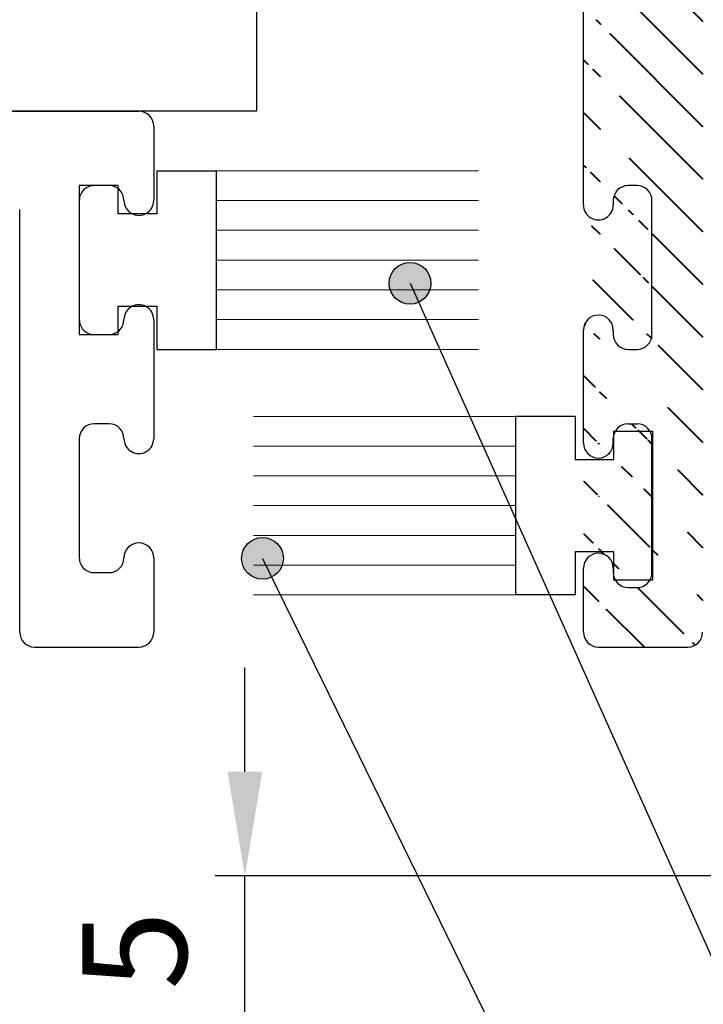
# Model space of a CAD drawing. Units: inches. Extents: x 735 to 3745, y 2902 to 4260.
# Drawn here: x 2962 to 2985, y 3410 to 3443 of the extents above; entities that cross this region are included whole.
import ezdxf

# ---------------------------------------------------------------- set-up
doc = ezdxf.new("R2010")
doc.units = ezdxf.units.IN
doc.header["$LTSCALE"] = 5
doc.header["$MEASUREMENT"] = 0
for name, color, linetype, lineweight in [('Arcering', 6, 'Continuous', 5), ('Automaat', 2, 'Continuous', 25), ('Deurprofielen', 3, 'Continuous', 30)]:
    doc.layers.add(name, color=color, linetype=linetype, lineweight=lineweight)
for name, color, linetype in [('D2013_0309', 7, 'Continuous'), ('DIM', 12, 'Continuous'), ('Schraff', 252, 'Continuous'), ('Viewport', 8, 'Continuous')]:
    doc.layers.add(name, color=color, linetype=linetype)
doc.layers.get('Viewport').off()
doc.dimstyles.new('AM_DIN$0', dxfattribs={"dimtxt": 3.5, "dimasz": 3.5, "dimexe": 1, "dimexo": 1, "dimgap": 1.5, "dimtad": 1, "dimdsep": 46, "dimtxsty": 'Standard', "dimcen": 0, "dimclrd": 256, "dimclre": 256, "dimclrt": 2, "dimadec": 0, "dimazin": 2, "dimtp": 0.1, "dimtm": 0.1, "dimtfac": 0.71, "dimtdec": 3, "dimtmove": 0, "dimatfit": 3, "dimfxl": 1, "dimlwd": -1, "dimlwe": -1, "dimarcsym": 0})

# ---------------------------------------------------------------- blocks, each defined once
blk = doc.blocks.new('Borstel')
at = {"layer": 'Arcering'}
for p, q in [((4.600000000000136, 3), (13.40000000000009, 3)), ((4.600000000000136, 2), (13.40000000000009, 2)), ((4.600000000000136, 1), (13.40000000000009, 1)), ((4.600000000000136, 0), (13.40000000000009, 0)), ((4.600000000000136, -1), (13.40000000000009, -1)), ((4.600000000000136, -2), (13.40000000000009, -2)), ((4.600000000000136, -3), (13.40000000000009, -3))]:
    blk.add_line(p, q, dxfattribs=at)
at = {"layer": 'Automaat'}
for p, q in [((2.600000000000136, 3), (4.600000000000136, 3)), ((2.600000000000136, 3), (2.600000000000136, 1.549999999999955)), ((4.600000000000136, 3), (4.600000000000136, -3)), ((0, 2.5), (0, -2.5)), ((1.299999999999955, 2.5), (0, 2.5)), ((1.299999999999955, 1.549999999999955), (1.299999999999955, 2.5)), ((2.600000000000136, 1.549999999999955), (1.299999999999955, 1.549999999999955)), ((1.299999999999955, -1.549999999999955), (2.600000000000136, -1.549999999999955)), ((1.299999999999955, -2.5), (1.299999999999955, -1.549999999999955)), ((2.600000000000136, -1.549999999999955), (2.600000000000136, -3)), ((0, -2.5), (1.299999999999955, -2.5)), ((2.600000000000136, -3), (4.600000000000136, -3))]:
    blk.add_line(p, q, dxfattribs=at)
blk = doc.blocks.new('A$C5F27398D')
at = {"layer": 'D2013_0309', "color": 7, "linetype": 'Continuous'}
for p, q in [((52.99999834781192, 30.70000000000027), (73.4999990506949, 30.70000000000027)), ((73.9999990506949, 30.20000000000027), (73.9999990506949, 27.69999997400009)), ((72.49999835029485, 28.20000000000027), (71.99999872289482, 28.20000005600014)), ((71.49999835029485, 27.70000000000027), (71.49999835029485, 23.70000000000027)), ((69.4999992442954, 13.20000000000027), (69.4999992442954, 27.4000000179999)), ((73.9999990506949, 23.69999978400028), (73.9999990506949, 19.70000005959992)), ((71.99999872289482, 23.20000016780023), (72.49999835029485, 23.20000000000027)), ((72.49999835029485, 20.20000000000027), (71.99999872289482, 20.20000014159996)), ((71.49999835029485, 19.70000000000027), (71.49999835029485, 15.70000000000027)), ((73.9999990506949, 15.70000033540009), (73.9999990506949, 13.20000000000027)), ((71.99999872289482, 15.20000025340005), (72.49999835029485, 15.20000000000027)), ((69.9999992442954, 12.70000000000027), (73.4999990506949, 12.70000000000027))]:
    blk.add_line(p, q, dxfattribs=at)
for centre, radius, start, end in [((73.4999990506949, 30.20000000000027), 0.4999999999999716, 0, 90), ((71.99999856459544, 27.69999984169999), 0.5000002142999979, 89.99998186001974, 179.9999818601761), ((72.49999835029485, 27.70000000000027), 0.4999999999999645, 0, 90), ((73.49999870049396, 27.69999998699996), 0.5000003501999687, 179.9999985102994, 359.9999985102995), ((73.49999870049396, 23.69999989200005), 0.5000003501999802, 359.9999876241122, 179.9999876241122), ((71.99999845269485, 23.70000027020023), 0.5000001024001242, 180.0000309626349, 270.0000309626349), ((72.49999835029485, 23.70000000000027), 0.500000000000014, 270, 0), ((71.99999860739445, 19.6999998844999), 0.5000002571000683, 89.99998676484095, 179.9999867646846), ((72.49999835029485, 19.70000000000027), 0.499999999999968, 0, 90), ((73.49999870049396, 19.70000002979987), 0.5000003502000121, 180.000003414834, 3.414834033966866e-06), ((73.49999870049396, 15.70000016770018), 0.5000003502015594, 1.921699402893469e-05, 180.000019216994), ((71.99999840989403, 15.70000031300015), 0.5000000596001207, 180.0000358671695, 270.0000358672476), ((72.49999835029303, 15.69999999999845), 0.499999999998451, 270.0000000002084, 1.823857276538439e-10), ((69.9999992442954, 13.20000000000027), 0.4999999999999716, 180, 270), ((73.4999990506949, 13.20000000000027), 0.4999999999999716, 270, 0)]:
    blk.add_arc(centre, radius, start, end, dxfattribs=at)
blk = doc.blocks.new('*D2213')
at = {"layer": 'Defpoints', "color": 0, "transparency": 16777216}
for p in [(2984.659249322318, 3422.310266304747), (3003.668929932755, 3422.310266304747), (2985.181644231376, 3414.621925922806)]:
    blk.add_point(p, dxfattribs=at)
at = {"layer": 'DIM', "linetype": 'ByBlock', "transparency": 16777216}
for p, q in [((3003.668929932755, 3425.810266304747), (3003.668929932755, 3429.310266304747)), ((2985.659249322318, 3422.310266304747), (3004.668929932755, 3422.310266304747)), ((3003.668929932755, 3414.621925922806), (3003.668929932755, 3422.310266304747)), ((2986.181644231376, 3414.621925922806), (3004.668929932755, 3414.621925922806)), ((3003.668929932755, 3411.121925922806), (3003.668929932755, 3407.621925922806))]:
    blk.add_line(p, q, dxfattribs=at)
at = {"layer": 'DIM', "transparency": 16777216}
for points in [[(3003.085596599422, 3425.810266304747), (3004.252263266089, 3425.810266304747), (3003.668929932755, 3422.310266304747)], [(3003.085596599422, 3411.121925922806), (3004.252263266089, 3411.121925922806), (3003.668929932755, 3414.621925922806)]]:
    blk.add_solid(points, dxfattribs=at)
at = {"layer": 'DIM', "color": 7, "transparency": 16777216, "insert": (3000.418929932755, 3418.466096113777), "char_height": 3.5, "attachment_point": 5, "rotation": 90}
blk.add_mtext('8', dxfattribs=at)
blk = doc.blocks.new('*D2215')
at = {"layer": 'Defpoints', "color": 0, "transparency": 16777216}
for p in [(2969.89172146054, 3414.621925922806), (3004.668929932755, 3414.621925922806), (2957.181560246059, 3409.621933552198)]:
    blk.add_point(p, dxfattribs=at)
at = {"layer": 'DIM', "linetype": 'ByBlock', "transparency": 16777216}
for p, q in [((2969.89172146054, 3418.121925922806), (2969.89172146054, 3421.621925922806)), ((3003.668929932755, 3414.621925922806), (2968.89172146054, 3414.621925922806)), ((2969.89172146054, 3409.621933552198), (2969.89172146054, 3414.621925922806)), ((2958.181560246059, 3409.621933552198), (2970.89172146054, 3409.621933552198)), ((2969.89172146054, 3406.121933552198), (2969.89172146054, 3402.621933552198))]:
    blk.add_line(p, q, dxfattribs=at)
at = {"layer": 'DIM', "transparency": 16777216}
for points in [[(2969.308388127206, 3418.121925922806), (2970.475054793873, 3418.121925922806), (2969.89172146054, 3414.621925922806)], [(2969.308388127206, 3406.121933552198), (2970.475054793873, 3406.121933552198), (2969.89172146054, 3409.621933552198)]]:
    blk.add_solid(points, dxfattribs=at)
at = {"layer": 'DIM', "color": 7, "transparency": 16777216, "insert": (2966.641721460539, 3412.121929737502), "char_height": 3.5, "attachment_point": 5, "rotation": 90}
blk.add_mtext('5', dxfattribs=at)

msp = doc.modelspace()

# ---------------------------------------------------------------- hatches: boundary and pattern name
at = {"layer": 'Arcering'}
h = msp.add_hatch(dxfattribs=at)
h.set_pattern_fill('ANSI31', color=256, scale=10, style=0)
h.set_pattern_definition([(135, (3521.921227793198, 3191.270717409432), (0.8838834764831843, 0.8838834764831844), [])])
edge = h.paths.add_edge_path()
edge.add_line((2981.757930787589, 3577.310166304746), (2979.757930787589, 3577.310166304746))
edge.add_arc((2979.757930787589, 3577.810166304746), 0.5, 180, 270, ccw=False)
edge.add_line((2979.257930787589, 3577.810166304746), (2979.257930787589, 3579.310166304746))
edge.add_arc((2981.257930787589, 3579.310166304746), 2, 450, 540, ccw=False)
edge.add_arc((2973.257930787589, 3579.310166304746), 2, 360, 450, ccw=False)
edge.add_arc((2978.257930787589, 3576.310166304746), 3, 180, 270, ccw=False)
edge.add_line((2978.257930787589, 3573.310166304746), (2981.757930787589, 3573.310166304746))
edge.add_line((2975.257930787589, 3579.310166304746), (2975.257930787589, 3576.310166304746))
edge.add_arc((2984.757930787589, 3580.810166304746), 0.5, 360, 450, ccw=False)
edge.add_line((2982.257930787589, 3573.810166304746), (2982.257930787589, 3576.810166304746))
edge.add_line((2981.257930787589, 3581.310166304746), (2984.757930787589, 3581.310166304746))
edge.add_arc((2981.757930787589, 3576.810166304746), 0.5, 360, 450, ccw=False)
edge.add_arc((2981.757930787589, 3573.810166304746), 0.5, 270, 360, ccw=False)
edge.add_line((2985.257930787589, 3580.810166304746), (2985.257930787589, 3569.810166304746))
edge.add_line((2949.757930787589, 3581.310166304746), (2973.257930787589, 3581.310166304746))
edge.add_arc((2970.757930787589, 3577.310166304746), 1, 360, 450, ccw=False)
edge.add_line((2970.757930787589, 3578.310166304746), (2952.757930787589, 3578.310166304746))
edge.add_line((2971.757930787589, 3570.017166304746), (2971.757930787589, 3577.310166304746))
edge.add_arc((2952.757930787589, 3577.310166304746), 1, 450, 540, ccw=False)
edge.add_line((2951.757930787589, 3577.310166304746), (2951.757930787589, 3573.560166304746))
edge.add_arc((2951.257930787589, 3573.560166304746), 0.5, 270, 360, ccw=False)
edge.add_line((2951.257930787589, 3573.060166304746), (2949.257930787589, 3573.060166304746))
edge.add_arc((2949.257930787589, 3573.560166304746), 0.5, 180, 270, ccw=False)
edge.add_line((2948.757930787589, 3573.560166304746), (2948.757930787589, 3580.310166304746))
edge.add_arc((2949.757930787589, 3580.310166304746), 1, 450, 540, ccw=False)
edge.add_arc((2972.257930787589, 3567.603166304745), 0.5, 494.99999999999966, 540, ccw=False)
edge.add_line((2971.904930787587, 3567.957166304746), (2972.404930787587, 3568.457166304746))
edge.add_arc((2972.050930787587, 3568.810166304746), 0.5, 314.9999999999997, 405.0000000000003, ccw=False)
edge.add_line((2972.404930787587, 3569.164166304745), (2971.904930787587, 3569.664166304745))
edge.add_arc((2972.257930787589, 3570.017166304746), 0.5, 180, 225.0000000000003, ccw=False)
edge.add_line((2971.757930787589, 3560.310166304746), (2971.757930787589, 3567.603166304745))
edge.add_arc((2970.757930787589, 3560.310166304746), 1, 270, 360, ccw=False)
edge.add_line((2952.757930787589, 3559.310166304746), (2970.757930787589, 3559.310166304746))
edge.add_arc((2952.757930787589, 3560.310166304746), 1, 180, 270, ccw=False)
edge.add_line((2951.757930787589, 3564.060166304746), (2951.757930787589, 3560.310166304746))
edge.add_arc((2951.257930787589, 3564.060166304746), 0.5, 360, 450, ccw=False)
edge.add_line((2949.257930787589, 3564.560166304746), (2951.257930787589, 3564.560166304746))
edge.add_arc((2949.257930787589, 3564.060166304746), 0.5, 450, 540, ccw=False)
edge.add_line((2948.757930787589, 3557.310166304746), (2948.757930787589, 3564.060166304746))
edge.add_arc((2949.757930787589, 3557.310166304746), 1, 180, 270, ccw=False)
edge.add_line((2976.257930787589, 3556.310166304746), (2949.757930787589, 3556.310166304746))
edge.add_arc((2976.757930787589, 3564.060166304746), 0.5, 450, 540, ccw=False)
edge.add_arc((2979.757930787589, 3563.310166304746), 2.5, 215.6849999999996, 317.62599999999975, ccw=False)
edge.add_arc((2977.321930787588, 3561.560166304746), 0.5, 395.6849999999996, 450, ccw=False)
edge.add_line((2976.757930787589, 3562.060166304746), (2977.321930787588, 3562.060166304746))
edge.add_arc((2976.757930787589, 3562.560166304746), 0.5, 180, 270, ccw=False)
edge.add_line((2976.257930787589, 3564.060166304746), (2976.257930787589, 3562.560166304746))
edge.add_line((2977.321930787588, 3564.560166304746), (2976.757930787589, 3564.560166304746))
edge.add_arc((2977.321930787588, 3565.060166304746), 0.5, 270, 324.3150000000004, ccw=False)
edge.add_arc((2979.757930787589, 3563.310166304746), 2.5, 402.37359999999944, 504.3150000000004, ccw=False)
edge.add_arc((2983.257930787589, 3567.351166304747), 2, 300.0000000000009, 360, ccw=False)
edge.add_line((2985.257930787589, 3569.810166304746), (2985.257930787589, 3567.352166304745))
edge.add_line((2982.843930787589, 3561.817166304745), (2984.257930787589, 3561.001166304744))
edge.add_line((2984.257930787589, 3565.620166304747), (2982.843930787589, 3564.803166304748))
edge.add_arc((2982.343930787589, 3565.669166304746), 1, 222.3740000000002, 300.0000000000009, ccw=False)
edge.add_arc((2982.343930787589, 3560.951166304745), 1, 419.9999999999991, 497.62640000000056, ccw=False)
edge.add_arc((2976.257930787589, 3551.310166304746), 5, 360, 450, ccw=False)
edge.add_arc((2983.257930787589, 3559.269166304744), 2, 360, 419.9999999999991, ccw=False)
edge.add_line((2985.257930787589, 3559.269166304744), (2985.257930787589, 3480.352166304745))
edge.add_arc((2981.757930787589, 3544.103166304745), 0.5, 494.99999999999966, 540, ccw=False)
edge.add_arc((2981.757930787589, 3546.517166304746), 0.5, 180, 225.0000000000003, ccw=False)
edge.add_arc((2981.550930787587, 3545.310166304746), 0.5, 314.9999999999997, 405.0000000000003, ccw=False)
edge.add_line((2981.404930787587, 3544.457166304746), (2981.904930787587, 3544.957166304746))
edge.add_line((2981.904930787587, 3545.664166304745), (2981.404930787587, 3546.164166304745))
edge.add_line((2981.257930787589, 3511.517166304746), (2981.257930787589, 3544.103166304745))
edge.add_line((2981.257930787589, 3546.517166304746), (2981.257930787589, 3551.310166304746))
edge.add_arc((2981.757930787589, 3509.103166304745), 0.5, 494.99999999999966, 540, ccw=False)
edge.add_arc((2981.757930787589, 3511.517166304746), 0.5, 180, 225.0000000000003, ccw=False)
edge.add_arc((2981.550930787587, 3510.310166304746), 0.5, 314.9999999999997, 405.0000000000003, ccw=False)
edge.add_line((2981.404930787587, 3509.456166304746), (2981.904930787587, 3509.956166304746))
edge.add_line((2981.904930787587, 3510.664166304745), (2981.404930787587, 3511.164166304745))
edge.add_line((2981.257930787589, 3490.570166304746), (2981.257930787589, 3509.103166304745))
edge.add_arc((2983.257930787589, 3480.351166304747), 2, 300.0000000000009, 360, ccw=False)
edge.add_arc((2976.757930787589, 3477.060166304746), 0.5, 450, 540, ccw=False)
edge.add_arc((2977.321930787588, 3474.560166304746), 0.5, 395.6849999999996, 450, ccw=False)
edge.add_line((2976.757930787589, 3475.060166304746), (2977.321930787588, 3475.060166304746))
edge.add_line((2976.257930787589, 3477.060166304746), (2976.257930787589, 3475.560166304746))
edge.add_arc((2976.757930787589, 3475.560166304746), 0.5, 180, 270, ccw=False)
edge.add_arc((2979.757930787589, 3476.310166304746), 2.5, 215.6849999999996, 317.62599999999975, ccw=False)
edge.add_arc((2977.321930787588, 3478.060166304746), 0.5, 270, 324.3150000000004, ccw=False)
edge.add_line((2977.321930787588, 3477.560166304746), (2976.757930787589, 3477.560166304746))
edge.add_line((2982.843930787589, 3474.817166304745), (2984.257930787589, 3474.001166304744))
edge.add_arc((2983.257930787589, 3472.269166304744), 2, 360, 419.9999999999991, ccw=False)
edge.add_arc((2982.343930787589, 3473.951166304745), 1, 419.9999999999991, 497.62640000000056, ccw=False)
edge.add_arc((2982.343930787589, 3478.669166304746), 1, 222.3740000000002, 300.0000000000009, ccw=False)
edge.add_line((2984.257930787589, 3478.620166304747), (2982.843930787589, 3477.803166304748))
edge.add_arc((2979.757930787589, 3476.310166304746), 2.5, 402.37359999999944, 504.3150000000004, ccw=False)
edge.add_arc((2979.757930787589, 3490.570166304746), 1.5, 270, 360, ccw=False)
edge.add_line((2971.415930787589, 3489.070166304746), (2979.757930787589, 3489.070166304746))
edge.add_arc((2971.415930787589, 3488.570166304746), 0.5, 450, 535.0000000000002, ccw=False)
edge.add_line((2970.739930787589, 3486.580166304746), (2970.917930787589, 3488.614166304746))
edge.add_line((2972.731930787591, 3486.405166304747), (2970.739930787593, 3486.580166304746))
edge.add_arc((2972.68893078759, 3485.907166304745), 0.5, 355.0000000000002, 445.0000000000002, ccw=False)
edge.add_line((2973.09893078759, 3484.867166304746), (2973.18693078759, 3485.864166304746))
edge.add_arc((2972.60093078759, 3484.911166304744), 0.5, 265.0000000000003, 355.0000000000002, ccw=False)
edge.add_line((2970.56493078759, 3484.587166304746), (2972.557930787592, 3484.413166304745))
edge.add_line((2970.29793078759, 3481.528166304746), (2970.56493078759, 3484.587166304747))
edge.add_arc((2969.799930787591, 3481.572166304744), 0.5, 270, 355.0000000000002, ccw=False)
edge.add_line((2958.715930787588, 3481.072166304744), (2969.799930787591, 3481.072166304744))
edge.add_arc((2958.715930787588, 3481.572166304744), 0.5, 184.9999999999998, 270, ccw=False)
edge.add_line((2957.949930787589, 3484.587166304746), (2958.217930787589, 3481.528166304746))
edge.add_line((2955.95793078759, 3484.413166304745), (2957.949930787592, 3484.587166304744))
edge.add_arc((2955.913930787588, 3484.911166304744), 0.5, 184.9999999999998, 274.9999999999998, ccw=False)
edge.add_line((2955.328930787589, 3485.864166304746), (2955.415930787589, 3484.867166304746))
edge.add_arc((2955.826930787589, 3485.907166304745), 0.5, 94.99999999999972, 184.9999999999998, ccw=False)
edge.add_line((2957.775930787589, 3486.580166304746), (2955.783930787587, 3486.405166304747))
edge.add_line((2957.59793078759, 3488.614166304746), (2957.775930787589, 3486.580166304746))
edge.add_arc((2957.09993078759, 3488.570166304746), 0.5, 364.9999999999998, 450, ccw=False)
edge.add_line((2953.256930787589, 3489.070166304746), (2957.09993078759, 3489.070166304746))
edge.add_arc((2953.256930787589, 3488.070166304746), 1, 450, 540, ccw=False)
edge.add_line((2952.256930787589, 3475.788166304745), (2952.256930787589, 3488.070166304744))
edge.add_arc((2953.256930787589, 3475.787166304744), 1, 180, 200.0000000000001, ccw=False)
edge.add_line((2953.388930787591, 3472.503166304745), (2952.317930787591, 3475.446166304744))
edge.add_arc((2953.858930787592, 3472.674166304745), 0.5, 200.0000000000001, 289.9999999999997, ccw=False)
edge.add_line((2954.968930787589, 3472.546166304746), (2954.029930787587, 3472.204166304746))
edge.add_arc((2954.79793078759, 3473.016166304746), 0.5, 289.9999999999997, 380.0000000000001, ccw=False)
edge.add_line((2954.925930787587, 3474.127166304745), (2955.267930787588, 3473.187166304744))
edge.add_arc((2955.395930787588, 3474.298166304747), 0.5, 109.99999999999969, 200.0000000000001, ccw=False)
edge.add_line((2959.92293078759, 3476.478166304745), (2955.22493078759, 3474.768166304744))
edge.add_arc((2960.093930787589, 3476.008166304746), 0.5, 380.0000000000001, 469.9999999999997, ccw=False)
edge.add_line((2960.90593078759, 3475.239166304746), (2960.56393078759, 3476.179166304746))
edge.add_arc((2961.375930787592, 3475.410166304746), 0.5, 200.0000000000001, 289.9999999999997, ccw=False)
edge.add_arc((2962.657930787591, 3474.812166304746), 0.5, 380.0000000000001, 469.9999999999997, ccw=False)
edge.add_line((2962.486930787589, 3475.282166304745), (2961.546930787586, 3474.940166304745))
edge.add_line((2965.00893078759, 3469.815166304747), (2963.127930787592, 3474.983166304746))
edge.add_arc((2964.538930787588, 3469.644166304744), 0.5, 289.9999999999997, 380.0000000000001, ccw=False)
edge.add_line((2963.769930787592, 3468.832166304746), (2964.709930787594, 3469.174166304747))
edge.add_line((2963.81293078759, 3467.252166304745), (2963.470930787589, 3468.191166304745))
edge.add_arc((2963.940930787587, 3468.362166304745), 0.5, 109.99999999999969, 200.0000000000001, ccw=False)
edge.add_arc((2963.343930787589, 3467.081166304746), 0.5, 289.9999999999997, 380.0000000000001, ccw=False)
edge.add_line((2958.815930787587, 3464.901166304746), (2963.514930787587, 3466.611166304745))
edge.add_arc((2958.644930787592, 3465.370166304747), 0.5, 200.0000000000001, 289.9999999999997, ccw=False)
edge.add_line((2957.83293078759, 3466.139166304745), (2958.174930787591, 3465.200166304745))
edge.add_arc((2957.362930787589, 3465.968166304745), 0.5, 380.0000000000001, 469.9999999999997, ccw=False)
edge.add_line((2956.252930787588, 3466.096166304746), (2957.191930787591, 3466.438166304746))
edge.add_arc((2956.423930787587, 3465.626166304744), 0.5, 109.99999999999969, 200.0000000000001, ccw=False)
edge.add_line((2957.150930787589, 3462.166166304745), (2955.953930787589, 3465.455166304746))
edge.add_arc((2958.090930787588, 3462.508166304746), 1, 200.0000000000001, 289.9999999999997, ccw=False)
edge.add_line((2973.381930787589, 3467.010166304746), (2958.432930787589, 3461.569166304747))
edge.add_arc((2973.72393078759, 3466.070166304746), 1, 450, 469.9999999999997, ccw=False)
edge.add_line((2978.657930787591, 3467.070166304746), (2973.72393078759, 3467.070166304746))
edge.add_arc((2972.56293078759, 3461.178166304746), 0.2, 380.0000000000001, 501.87679999999966, ccw=False)
edge.add_arc((2978.657930787591, 3464.470166304745), 2.6, 270, 360, ccw=False)
edge.add_line((2974.640930787591, 3461.870166304747), (2978.657930787591, 3461.870166304747))
edge.add_arc((2974.640930787591, 3460.870166304747), 1, 450, 469.9999999999997, ccw=False)
edge.add_line((2972.749930787588, 3461.246166304745), (2974.298930787587, 3461.810166304746))
edge.add_arc((2970.757930787589, 3458.393166304744), 0.5, 141.8767999999997, 289.9999999999997, ccw=False)
edge.add_arc((2978.657930787591, 3456.770166304745), 2.6, 360, 450, ccw=False)
edge.add_line((2978.657930787591, 3459.370166304747), (2975.08193078759, 3459.370166304747))
edge.add_arc((2975.08193078759, 3458.370166304747), 1, 450, 469.9999999999997, ccw=False)
edge.add_line((2974.739930787589, 3459.310166304746), (2970.928930787592, 3457.923166304745))
edge.add_line((2970.364930787589, 3458.701166304745), (2972.40493078759, 3461.301166304745))
edge.add_arc((2978.657930787591, 3464.470166304745), 2.6, 360, 450, ccw=False)
edge.add_line((2985.257930787589, 3472.269166304744), (2985.257930787589, 3422.810266304745))
edge.add_line((2981.257930787589, 3448.517166304746), (2981.257930787589, 3456.770166304746))
edge.add_arc((2981.757930787589, 3422.810166304746), 0.5, 180, 270, ccw=False)
edge.add_arc((2982.757930787589, 3424.810166304746), 0.5, 180, 270, ccw=False)
edge.add_line((2982.757930787589, 3424.310266304747), (2983.057930787589, 3424.310266304747))
edge.add_arc((2983.057930787589, 3424.810166304746), 0.5, 270, 360, ccw=False)
edge.add_line((2982.257930787589, 3424.960266304744), (2982.257930787589, 3424.810266304745))
edge.add_arc((2981.757930787589, 3424.960166304745), 0.5, 360, 450, ccw=False)
edge.add_arc((2981.757930787589, 3448.517166304746), 0.5, 180, 225.0000000000003, ccw=False)
edge.add_arc((2981.757930787589, 3446.103166304745), 0.5, 494.99999999999966, 540, ccw=False)
edge.add_arc((2981.550930787587, 3447.310166304746), 0.5, 314.9999999999997, 405.0000000000003, ccw=False)
edge.add_line((2981.904930787587, 3447.664166304745), (2981.404930787587, 3448.164166304745))
edge.add_line((2981.404930787587, 3446.457166304746), (2981.904930787587, 3446.957166304746))
edge.add_arc((2981.757930787589, 3437.160166304746), 0.5, 180, 270, ccw=False)
edge.add_arc((2981.757930787589, 3432.960166304745), 0.5, 450, 540, ccw=False)
edge.add_line((2983.057930787589, 3437.810166304746), (2982.757930787589, 3437.810166304746))
edge.add_line((2983.557930787589, 3432.810266304747), (2983.557930787589, 3437.310166304747))
edge.add_line((2982.757930787589, 3432.310266304747), (2983.057930787589, 3432.310266304747))
edge.add_arc((2982.757930787589, 3432.810166304746), 0.5, 180, 270, ccw=False)
edge.add_arc((2983.057930787589, 3432.810166304746), 0.5, 270, 360, ccw=False)
edge.add_line((2982.257930787589, 3432.960266304744), (2982.257930787589, 3432.810266304745))
edge.add_line((2982.257930787589, 3437.310166304746), (2982.257930787589, 3437.160166304746))
edge.add_arc((2983.057930787589, 3437.310166304746), 0.5, 360, 450, ccw=False)
edge.add_arc((2982.757930787589, 3437.310166304746), 0.5, 450, 540, ccw=False)
edge.add_arc((2981.757930787589, 3432.960166304745), 0.5, 360, 450, ccw=False)
edge.add_arc((2981.757930787589, 3437.160166304746), 0.5, 270, 360, ccw=False)
edge.add_line((2981.257930787589, 3437.160166304746), (2981.257930787589, 3446.103166304745))
edge.add_arc((2981.757930787589, 3429.160166304746), 0.5, 180, 270, ccw=False)
edge.add_arc((2981.757930787589, 3424.960166304745), 0.5, 450, 540, ccw=False)
edge.add_line((2981.257930787589, 3422.810266304747), (2981.257930787589, 3424.960266304746))
edge.add_line((2983.057930787589, 3429.810266304747), (2982.757930787589, 3429.810266304747))
edge.add_arc((2982.757930787589, 3429.310166304746), 0.5, 450, 540, ccw=False)
edge.add_line((2982.257930787589, 3429.310266304747), (2982.257930787589, 3429.160266304747))
edge.add_arc((2983.057930787589, 3429.310166304746), 0.5, 360, 450, ccw=False)
edge.add_line((2983.557930787589, 3424.810266304747), (2983.557930787589, 3429.310266304747))
edge.add_arc((2981.757930787589, 3429.160166304746), 0.5, 270, 360, ccw=False)
edge.add_line((2981.257930787589, 3429.160266304745), (2981.257930787589, 3432.960266304744))
edge.add_arc((2984.757930787589, 3422.810166304746), 0.5, 270, 360, ccw=False)
edge.add_line((2984.757930787589, 3422.310266304747), (2981.757930787589, 3422.310266304747))
h = msp.add_hatch(dxfattribs=at)
h.set_pattern_fill('ANSI31', color=256, scale=10, style=0)
h.set_pattern_definition([(135, (3521.943622702249, 3191.270717409434), (0.8838834764831843, 0.8838834764831844), [])])
edge = h.paths.add_edge_path()
edge.add_line((2981.78032569664, 3577.310166304747), (2979.78032569664, 3577.310166304747))
edge.add_arc((2979.78032569664, 3577.810166304747), 0.5, 180, 270, ccw=False)
edge.add_line((2979.28032569664, 3577.810166304747), (2979.28032569664, 3579.310166304747))
edge.add_arc((2981.28032569664, 3579.310166304747), 2, 450, 540, ccw=False)
edge.add_arc((2973.28032569664, 3579.310166304747), 2, 360, 450, ccw=False)
edge.add_arc((2978.28032569664, 3576.310166304747), 3, 180, 270, ccw=False)
edge.add_line((2978.28032569664, 3573.310166304747), (2981.78032569664, 3573.310166304747))
edge.add_line((2975.28032569664, 3579.310166304747), (2975.28032569664, 3576.310166304747))
edge.add_arc((2984.78032569664, 3580.810166304747), 0.5, 360, 450, ccw=False)
edge.add_line((2982.28032569664, 3573.810166304747), (2982.28032569664, 3576.810166304747))
edge.add_line((2981.28032569664, 3581.310166304747), (2984.78032569664, 3581.310166304747))
edge.add_arc((2981.78032569664, 3576.810166304747), 0.5, 360, 450, ccw=False)
edge.add_arc((2981.78032569664, 3573.810166304747), 0.5, 270, 360, ccw=False)
edge.add_line((2985.28032569664, 3580.810166304747), (2985.28032569664, 3569.810166304747))
edge.add_line((2949.78032569664, 3581.310166304747), (2973.28032569664, 3581.310166304747))
edge.add_arc((2970.78032569664, 3577.310166304747), 1, 360, 450, ccw=False)
edge.add_line((2970.78032569664, 3578.310166304747), (2952.78032569664, 3578.310166304747))
edge.add_line((2971.78032569664, 3570.017166304748), (2971.78032569664, 3577.310166304747))
edge.add_arc((2952.78032569664, 3577.310166304747), 1, 450, 540, ccw=False)
edge.add_line((2951.78032569664, 3577.310166304747), (2951.78032569664, 3573.560166304747))
edge.add_arc((2951.28032569664, 3573.560166304747), 0.5, 270, 360, ccw=False)
edge.add_line((2951.28032569664, 3573.060166304747), (2949.28032569664, 3573.060166304747))
edge.add_arc((2949.28032569664, 3573.560166304747), 0.5, 180, 270, ccw=False)
edge.add_line((2948.78032569664, 3573.560166304747), (2948.78032569664, 3580.310166304747))
edge.add_arc((2949.78032569664, 3580.310166304747), 1, 450, 540, ccw=False)
edge.add_arc((2972.28032569664, 3567.603166304747), 0.5, 494.99999999999966, 540, ccw=False)
edge.add_line((2971.927325696641, 3567.957166304746), (2972.427325696641, 3568.457166304746))
edge.add_arc((2972.073325696641, 3568.810166304747), 0.5, 314.9999999999997, 405.0000000000003, ccw=False)
edge.add_line((2972.427325696641, 3569.164166304747), (2971.927325696641, 3569.664166304747))
edge.add_arc((2972.28032569664, 3570.017166304748), 0.5, 180, 225.0000000000003, ccw=False)
edge.add_line((2971.78032569664, 3560.310166304747), (2971.78032569664, 3567.603166304747))
edge.add_arc((2970.78032569664, 3560.310166304747), 1, 270, 360, ccw=False)
edge.add_line((2952.78032569664, 3559.310166304747), (2970.78032569664, 3559.310166304747))
edge.add_arc((2952.78032569664, 3560.310166304747), 1, 180, 270, ccw=False)
edge.add_line((2951.78032569664, 3564.060166304747), (2951.78032569664, 3560.310166304747))
edge.add_arc((2951.28032569664, 3564.060166304747), 0.5, 360, 450, ccw=False)
edge.add_line((2949.28032569664, 3564.560166304747), (2951.28032569664, 3564.560166304747))
edge.add_arc((2949.28032569664, 3564.060166304747), 0.5, 450, 540, ccw=False)
edge.add_line((2948.78032569664, 3557.310166304747), (2948.78032569664, 3564.060166304747))
edge.add_arc((2949.78032569664, 3557.310166304747), 1, 180, 270, ccw=False)
edge.add_line((2976.28032569664, 3556.310166304747), (2949.78032569664, 3556.310166304747))
edge.add_arc((2976.78032569664, 3564.060166304747), 0.5, 450, 540, ccw=False)
edge.add_arc((2979.78032569664, 3563.310166304747), 2.5, 215.6849999999996, 317.62599999999975, ccw=False)
edge.add_arc((2977.344325696642, 3561.560166304747), 0.5, 395.6849999999996, 450, ccw=False)
edge.add_line((2976.78032569664, 3562.060166304747), (2977.344325696638, 3562.060166304747))
edge.add_arc((2976.78032569664, 3562.560166304747), 0.5, 180, 270, ccw=False)
edge.add_line((2976.28032569664, 3564.060166304747), (2976.28032569664, 3562.560166304747))
edge.add_line((2977.344325696642, 3564.560166304747), (2976.78032569664, 3564.560166304747))
edge.add_arc((2977.344325696642, 3565.060166304747), 0.5, 270, 324.3150000000004, ccw=False)
edge.add_arc((2979.78032569664, 3563.310166304747), 2.5, 402.37359999999944, 504.3150000000004, ccw=False)
edge.add_arc((2983.28032569664, 3567.351166304747), 2, 300.0000000000009, 360, ccw=False)
edge.add_line((2985.28032569664, 3569.810166304747), (2985.28032569664, 3567.352166304747))
edge.add_line((2982.866325696643, 3561.817166304747), (2984.280325696644, 3561.001166304748))
edge.add_line((2984.28032569664, 3565.620166304747), (2982.866325696639, 3564.803166304748))
edge.add_arc((2982.366325696643, 3565.669166304746), 1, 222.3740000000002, 300.0000000000009, ccw=False)
edge.add_arc((2982.366325696643, 3560.951166304747), 1, 419.9999999999991, 497.62640000000056, ccw=False)
edge.add_arc((2976.28032569664, 3551.310166304747), 5, 360, 450, ccw=False)
edge.add_arc((2983.28032569664, 3559.269166304746), 2, 360, 419.9999999999991, ccw=False)
edge.add_line((2985.28032569664, 3559.269166304746), (2985.28032569664, 3480.352166304747))
edge.add_arc((2981.78032569664, 3544.103166304747), 0.5, 494.99999999999966, 540, ccw=False)
edge.add_arc((2981.78032569664, 3546.517166304748), 0.5, 180, 225.0000000000003, ccw=False)
edge.add_arc((2981.573325696641, 3545.310166304747), 0.5, 314.9999999999997, 405.0000000000003, ccw=False)
edge.add_line((2981.427325696641, 3544.457166304746), (2981.927325696641, 3544.957166304746))
edge.add_line((2981.927325696641, 3545.664166304747), (2981.427325696641, 3546.164166304747))
edge.add_line((2981.28032569664, 3511.517166304748), (2981.28032569664, 3544.103166304747))
edge.add_line((2981.28032569664, 3546.517166304748), (2981.28032569664, 3551.310166304747))
edge.add_arc((2981.78032569664, 3509.103166304747), 0.5, 494.99999999999966, 540, ccw=False)
edge.add_arc((2981.78032569664, 3511.517166304748), 0.5, 180, 225.0000000000003, ccw=False)
edge.add_arc((2981.573325696641, 3510.310166304747), 0.5, 314.9999999999997, 405.0000000000003, ccw=False)
edge.add_line((2981.427325696641, 3509.456166304746), (2981.927325696641, 3509.956166304746))
edge.add_line((2981.927325696641, 3510.664166304747), (2981.427325696641, 3511.164166304747))
edge.add_line((2981.28032569664, 3490.570166304748), (2981.28032569664, 3509.103166304747))
edge.add_arc((2983.28032569664, 3480.351166304747), 2, 300.0000000000009, 360, ccw=False)
edge.add_arc((2976.78032569664, 3477.060166304747), 0.5, 450, 540, ccw=False)
edge.add_arc((2977.344325696642, 3474.560166304747), 0.5, 395.6849999999996, 450, ccw=False)
edge.add_line((2976.78032569664, 3475.060166304747), (2977.344325696638, 3475.060166304747))
edge.add_line((2976.28032569664, 3477.060166304747), (2976.28032569664, 3475.560166304747))
edge.add_arc((2976.78032569664, 3475.560166304747), 0.5, 180, 270, ccw=False)
edge.add_arc((2979.78032569664, 3476.310166304747), 2.5, 215.6849999999996, 317.62599999999975, ccw=False)
edge.add_arc((2977.344325696642, 3478.060166304747), 0.5, 270, 324.3150000000004, ccw=False)
edge.add_line((2977.344325696642, 3477.560166304747), (2976.78032569664, 3477.560166304747))
edge.add_line((2982.866325696643, 3474.817166304747), (2984.280325696644, 3474.001166304748))
edge.add_arc((2983.28032569664, 3472.269166304746), 2, 360, 419.9999999999991, ccw=False)
edge.add_arc((2982.366325696643, 3473.951166304747), 1, 419.9999999999991, 497.62640000000056, ccw=False)
edge.add_arc((2982.366325696643, 3478.669166304746), 1, 222.3740000000002, 300.0000000000009, ccw=False)
edge.add_line((2984.28032569664, 3478.620166304747), (2982.866325696639, 3477.803166304748))
edge.add_arc((2979.78032569664, 3476.310166304747), 2.5, 402.37359999999944, 504.3150000000004, ccw=False)
edge.add_arc((2979.78032569664, 3490.570166304748), 1.5, 270, 360, ccw=False)
edge.add_line((2971.438325696643, 3489.070166304748), (2979.780325696644, 3489.070166304748))
edge.add_arc((2971.438325696643, 3488.570166304748), 0.5, 450, 535.0000000000002, ccw=False)
edge.add_line((2970.762325696644, 3486.580166304746), (2970.940325696643, 3488.614166304746))
edge.add_line((2972.754325696642, 3486.405166304747), (2970.762325696644, 3486.580166304746))
edge.add_arc((2972.711325696644, 3485.907166304747), 0.5, 355.0000000000002, 445.0000000000002, ccw=False)
edge.add_line((2973.12132569664, 3484.867166304746), (2973.20932569664, 3485.864166304746))
edge.add_arc((2972.623325696641, 3484.911166304746), 0.5, 265.0000000000003, 355.0000000000002, ccw=False)
edge.add_line((2970.587325696641, 3484.587166304747), (2972.580325696643, 3484.413166304748))
edge.add_line((2970.320325696641, 3481.528166304746), (2970.587325696641, 3484.587166304747))
edge.add_arc((2969.822325696641, 3481.572166304746), 0.5, 270, 355.0000000000002, ccw=False)
edge.add_line((2958.738325696642, 3481.072166304746), (2969.822325696641, 3481.072166304746))
edge.add_arc((2958.738325696642, 3481.572166304746), 0.5, 184.9999999999998, 270, ccw=False)
edge.add_line((2957.972325696643, 3484.587166304747), (2958.240325696643, 3481.528166304748))
edge.add_line((2955.980325696644, 3484.413166304746), (2957.972325696643, 3484.587166304747))
edge.add_arc((2955.936325696643, 3484.911166304746), 0.5, 184.9999999999998, 274.9999999999998, ccw=False)
edge.add_line((2955.351325696643, 3485.864166304746), (2955.438325696643, 3484.867166304746))
edge.add_arc((2955.849325696643, 3485.907166304747), 0.5, 94.99999999999972, 184.9999999999998, ccw=False)
edge.add_line((2957.798325696644, 3486.580166304746), (2955.806325696645, 3486.405166304747))
edge.add_line((2957.620325696644, 3488.614166304746), (2957.798325696644, 3486.580166304746))
edge.add_arc((2957.122325696644, 3488.570166304748), 0.5, 364.9999999999998, 450, ccw=False)
edge.add_line((2953.279325696643, 3489.070166304748), (2957.122325696644, 3489.070166304748))
edge.add_arc((2953.279325696643, 3488.070166304748), 1, 450, 540, ccw=False)
edge.add_line((2952.279325696643, 3475.788166304746), (2952.279325696643, 3488.070166304748))
edge.add_arc((2953.279325696643, 3475.787166304746), 1, 180, 200.0000000000001, ccw=False)
edge.add_line((2953.411325696641, 3472.503166304747), (2952.340325696641, 3475.446166304746))
edge.add_arc((2953.881325696642, 3472.674166304747), 0.5, 200.0000000000001, 289.9999999999997, ccw=False)
edge.add_line((2954.991325696643, 3472.546166304746), (2954.052325696644, 3472.204166304746))
edge.add_arc((2954.820325696641, 3473.016166304747), 0.5, 289.9999999999997, 380.0000000000001, ccw=False)
edge.add_line((2954.948325696641, 3474.127166304746), (2955.290325696642, 3473.187166304746))
edge.add_arc((2955.418325696639, 3474.298166304747), 0.5, 109.99999999999969, 200.0000000000001, ccw=False)
edge.add_line((2959.945325696641, 3476.478166304747), (2955.24732569664, 3474.768166304748))
edge.add_arc((2960.116325696643, 3476.008166304746), 0.5, 380.0000000000001, 469.9999999999997, ccw=False)
edge.add_line((2960.928325696641, 3475.239166304746), (2960.58632569664, 3476.179166304746))
edge.add_arc((2961.398325696642, 3475.410166304748), 0.5, 200.0000000000001, 289.9999999999997, ccw=False)
edge.add_arc((2962.680325696641, 3474.812166304746), 0.5, 380.0000000000001, 469.9999999999997, ccw=False)
edge.add_line((2962.509325696639, 3475.282166304747), (2961.569325696637, 3474.940166304747))
edge.add_line((2965.031325696644, 3469.815166304747), (2963.150325696643, 3474.983166304746))
edge.add_arc((2964.561325696643, 3469.644166304746), 0.5, 289.9999999999997, 380.0000000000001, ccw=False)
edge.add_line((2963.792325696642, 3468.832166304746), (2964.732325696645, 3469.174166304747))
edge.add_line((2963.83532569664, 3467.252166304746), (2963.49332569664, 3468.191166304747))
edge.add_arc((2963.963325696641, 3468.362166304747), 0.5, 109.99999999999969, 200.0000000000001, ccw=False)
edge.add_arc((2963.366325696643, 3467.081166304746), 0.5, 289.9999999999997, 380.0000000000001, ccw=False)
edge.add_line((2958.838325696641, 3464.901166304746), (2963.537325696641, 3466.611166304745))
edge.add_arc((2958.667325696642, 3465.370166304747), 0.5, 200.0000000000001, 289.9999999999997, ccw=False)
edge.add_line((2957.855325696644, 3466.139166304747), (2958.197325696645, 3465.200166304747))
edge.add_arc((2957.385325696643, 3465.968166304747), 0.5, 380.0000000000001, 469.9999999999997, ccw=False)
edge.add_line((2956.275325696643, 3466.096166304746), (2957.214325696641, 3466.438166304746))
edge.add_arc((2956.446325696641, 3465.626166304746), 0.5, 109.99999999999969, 200.0000000000001, ccw=False)
edge.add_line((2957.173325696644, 3462.166166304747), (2955.976325696643, 3465.455166304746))
edge.add_arc((2958.113325696642, 3462.508166304746), 1, 200.0000000000001, 289.9999999999997, ccw=False)
edge.add_line((2973.404325696643, 3467.010166304746), (2958.455325696643, 3461.569166304747))
edge.add_arc((2973.74632569664, 3466.070166304748), 1, 450, 469.9999999999997, ccw=False)
edge.add_line((2978.680325696641, 3467.070166304748), (2973.74632569664, 3467.070166304748))
edge.add_arc((2972.58532569664, 3461.178166304748), 0.2, 380.0000000000001, 501.87679999999966, ccw=False)
edge.add_arc((2978.680325696641, 3464.470166304747), 2.6, 270, 360, ccw=False)
edge.add_line((2974.663325696642, 3461.870166304747), (2978.680325696641, 3461.870166304747))
edge.add_arc((2974.663325696642, 3460.870166304747), 1, 450, 469.9999999999997, ccw=False)
edge.add_line((2972.772325696642, 3461.246166304747), (2974.321325696645, 3461.810166304747))
edge.add_arc((2970.78032569664, 3458.393166304746), 0.5, 141.8767999999997, 289.9999999999997, ccw=False)
edge.add_arc((2978.680325696641, 3456.770166304746), 2.6, 360, 450, ccw=False)
edge.add_line((2978.680325696641, 3459.370166304747), (2975.10432569664, 3459.370166304747))
edge.add_arc((2975.10432569664, 3458.370166304747), 1, 450, 469.9999999999997, ccw=False)
edge.add_line((2974.762325696644, 3459.310166304747), (2970.951325696642, 3457.923166304747))
edge.add_line((2970.387325696644, 3458.701166304747), (2972.427325696644, 3461.301166304747))
edge.add_arc((2978.680325696641, 3464.470166304747), 2.6, 360, 450, ccw=False)
edge.add_line((2985.28032569664, 3472.269166304746), (2985.28032569664, 3422.810266304747))
edge.add_line((2981.28032569664, 3448.517166304748), (2981.28032569664, 3456.770166304748))
edge.add_arc((2981.78032569664, 3422.810166304747), 0.5, 180, 270, ccw=False)
edge.add_arc((2982.78032569664, 3424.810166304747), 0.5, 180, 270, ccw=False)
edge.add_line((2982.78032569664, 3424.310266304747), (2983.080325696639, 3424.310266304747))
edge.add_arc((2983.080325696643, 3424.810166304747), 0.5, 270, 360, ccw=False)
edge.add_line((2982.28032569664, 3424.960266304746), (2982.28032569664, 3424.810266304747))
edge.add_arc((2981.78032569664, 3424.960166304747), 0.5, 360, 450, ccw=False)
edge.add_arc((2981.78032569664, 3448.517166304748), 0.5, 180, 225.0000000000003, ccw=False)
edge.add_arc((2981.78032569664, 3446.103166304747), 0.5, 494.99999999999966, 540, ccw=False)
edge.add_arc((2981.573325696641, 3447.310166304747), 0.5, 314.9999999999997, 405.0000000000003, ccw=False)
edge.add_line((2981.927325696641, 3447.664166304747), (2981.427325696641, 3448.164166304747))
edge.add_line((2981.427325696641, 3446.457166304746), (2981.927325696641, 3446.957166304746))
edge.add_arc((2981.78032569664, 3437.160166304748), 0.5, 180, 270, ccw=False)
edge.add_arc((2981.78032569664, 3432.960166304747), 0.5, 450, 540, ccw=False)
edge.add_line((2983.080325696643, 3437.810166304747), (2982.780325696644, 3437.810166304747))
edge.add_line((2983.580325696643, 3432.810266304747), (2983.580325696643, 3437.310166304747))
edge.add_line((2982.78032569664, 3432.310266304747), (2983.080325696639, 3432.310266304747))
edge.add_arc((2982.78032569664, 3432.810166304747), 0.5, 180, 270, ccw=False)
edge.add_arc((2983.080325696643, 3432.810166304747), 0.5, 270, 360, ccw=False)
edge.add_line((2982.28032569664, 3432.960266304746), (2982.28032569664, 3432.810266304747))
edge.add_line((2982.28032569664, 3437.310166304747), (2982.28032569664, 3437.160166304748))
edge.add_arc((2983.080325696643, 3437.310166304747), 0.5, 360, 450, ccw=False)
edge.add_arc((2982.78032569664, 3437.310166304747), 0.5, 450, 540, ccw=False)
edge.add_arc((2981.78032569664, 3432.960166304747), 0.5, 360, 450, ccw=False)
edge.add_arc((2981.78032569664, 3437.160166304748), 0.5, 270, 360, ccw=False)
edge.add_line((2981.28032569664, 3437.160166304748), (2981.28032569664, 3446.103166304747))
edge.add_arc((2981.78032569664, 3429.160166304748), 0.5, 180, 270, ccw=False)
edge.add_arc((2981.78032569664, 3424.960166304747), 0.5, 450, 540, ccw=False)
edge.add_line((2981.28032569664, 3422.810266304747), (2981.28032569664, 3424.960266304746))
edge.add_line((2983.080325696643, 3429.810266304747), (2982.780325696644, 3429.810266304747))
edge.add_arc((2982.78032569664, 3429.310166304747), 0.5, 450, 540, ccw=False)
edge.add_line((2982.28032569664, 3429.310266304747), (2982.28032569664, 3429.160266304747))
edge.add_arc((2983.080325696643, 3429.310166304747), 0.5, 360, 450, ccw=False)
edge.add_line((2983.580325696643, 3424.810266304747), (2983.580325696643, 3429.310266304747))
edge.add_arc((2981.78032569664, 3429.160166304748), 0.5, 270, 360, ccw=False)
edge.add_line((2981.28032569664, 3429.160266304747), (2981.28032569664, 3432.960266304748))
edge.add_arc((2984.78032569664, 3422.810166304747), 0.5, 270, 360, ccw=False)
edge.add_line((2984.78032569664, 3422.310266304747), (2981.78032569664, 3422.310266304747))
at = {"layer": 'Schraff', "ltscale": 10}
h = msp.add_hatch(color=256, dxfattribs=at)
h.dxf.hatch_style = 1
h.paths.add_polyline_path([(2976.134263196429, 3434.529562975076, 1), (2974.734527080465, 3434.529562975076, 1)])
h = msp.add_hatch(color=256, dxfattribs=at)
h.dxf.hatch_style = 1
h.paths.add_polyline_path([(2971.182631281201, 3425.290042559758, 1), (2969.782895165237, 3425.290042559758, 1)])

# ---------------------------------------------------------------- linework, layer by layer
at = {"layer": 'Automaat'}
for p, q in [((2981.257930787589, 3437.160166304746), (2981.257930787589, 3446.103166304745)), ((2970.28032569664, 3444.310166304747), (2970.28032569664, 3440.310166304747)), ((2970.28032569664, 3440.310166304747), (2920.28032569664, 3440.310166304747)), ((2983.057930787589, 3437.810166304746), (2982.757930787589, 3437.810166304746)), ((2982.257930787589, 3437.310166304746), (2982.257930787589, 3437.160166304746)), ((2983.557930787589, 3432.810266304747), (2983.557930787589, 3437.310166304746)), ((2981.257930787589, 3429.160266304745), (2981.257930787589, 3432.960266304744)), ((2982.757930787589, 3432.310266304747), (2983.057930787589, 3432.310266304747)), ((2983.557930787589, 3424.810366304744), (2983.557930787589, 3429.310366304744)), ((2981.257930787589, 3422.810366304744), (2981.257930787589, 3424.960366304746)), ((2982.757930787589, 3424.310366304744), (2983.057930787589, 3424.310366304744))]:
    msp.add_line(p, q, dxfattribs=at)
at = {"layer": 'Automaat', "ltscale": 10}
for p, q in [((2982.257930787589, 3432.960166304745), (2982.257930787589, 3432.810166304746)), ((2982.757930787589, 3429.810266304747), (2983.057930787589, 3429.810266304747)), ((2982.257930787589, 3429.160266304745), (2982.257930787589, 3429.310266304747)), ((2982.257930787589, 3424.960266304744), (2982.257930787589, 3424.810266304747)), ((2981.757930787589, 3422.310266304747), (2984.757930787589, 3422.310266304747))]:
    msp.add_line(p, q, dxfattribs=at)
at = {"layer": 'Automaat'}
for centre, radius, start, end in [((2982.757930787589, 3437.310166304746), 0.5, 90, 180), ((2983.057930787589, 3437.310166304746), 0.5, 0, 90), ((2981.757930787589, 3437.160166304746), 0.499999999998181, 179.9999999998958, 0), ((2981.757930787589, 3432.960166304745), 0.5, 90, 180), ((2981.757930787589, 3432.960166304745), 0.5, 0, 90), ((2982.757930787589, 3432.810166304746), 0.5, 180, 270), ((2983.057930787589, 3432.810166304746), 0.5, 270, 0), ((2982.757930787589, 3429.310266304747), 0.5, 90, 180), ((2983.057930787589, 3429.310266304747), 0.5, 0, 90), ((2981.757930787589, 3429.160266304745), 0.5, 180, 270), ((2981.757930787589, 3429.160266304745), 0.5, 270, 0), ((2981.757930787589, 3424.960266304744), 0.5, 90, 180), ((2981.757930787589, 3424.960266304744), 0.5, 0, 90), ((2982.757930787589, 3424.810266304747), 0.5, 180, 270), ((2983.057930787589, 3424.810266304747), 0.5, 270, 0), ((2981.757930787589, 3422.810266304747), 0.5, 180, 270), ((2984.757930787589, 3422.810266304747), 0.5, 270, 0)]:
    msp.add_arc(centre, radius, start, end, dxfattribs=at)
at = {"layer": 'Schraff', "ltscale": 10}
for p, q in [((2975.434395138447, 3434.529562975076), (2998.479329144066, 3382.991007278584)), ((2970.482763223219, 3425.290042559759), (2998.479329144065, 3367.974381683137))]:
    msp.add_line(p, q, dxfattribs=at)
for centre in [(2975.434395138447, 3434.529562975076), (2970.482763223219, 3425.290042559758)]:
    msp.add_circle(centre, 0.6998680579818028, dxfattribs=at)

# ---------------------------------------------------------------- block references
at = {"layer": 'Deurprofielen'}
msp.add_blockref('Borstel', (2964.331893490125, 3435.310166304744), dxfattribs=at)
at = {"layer": 'Deurprofielen', "xscale": -1}
msp.add_blockref('Borstel', (2983.580325696646, 3427.060366304744), dxfattribs=at)
at = {"layer": 'Viewport'}
msp.add_blockref('A$C5F27398D', (2892.831895139829, 3409.610166304747), dxfattribs=at)

# ---------------------------------------------------------------- dimensions: what is measured, and where the dimension line sits
at = {"layer": 'DIM'}
dim = msp.add_linear_dim(base=(3003.668929932755, 3422.310266304747), p1=(2985.181644231376, 3414.621925922806), p2=(2984.659249322318, 3422.310266304747), angle=90, dimstyle='AM_DIN$0', override={"dimdec": 0, "dimclrt": 7}, dxfattribs=at)
dim.commit()
dim.dimension.update_dxf_attribs({"geometry": '*D2213', "text_midpoint": (3000.418929932755, 3418.466096113777)})
dim = msp.add_linear_dim(base=(2969.89172146054, 3414.621925922806), p1=(2957.181560246059, 3409.621933552198), p2=(3004.668929932755, 3414.621925922806), angle=90, dimstyle='AM_DIN$0', override={"dimclrt": 7}, dxfattribs=at)
dim.commit()
dim.dimension.update_dxf_attribs({"geometry": '*D2215', "text_midpoint": (2969.891721460539, 3412.121929737502), "dimtype": 160})

doc.saveas('drawing.dxf')
